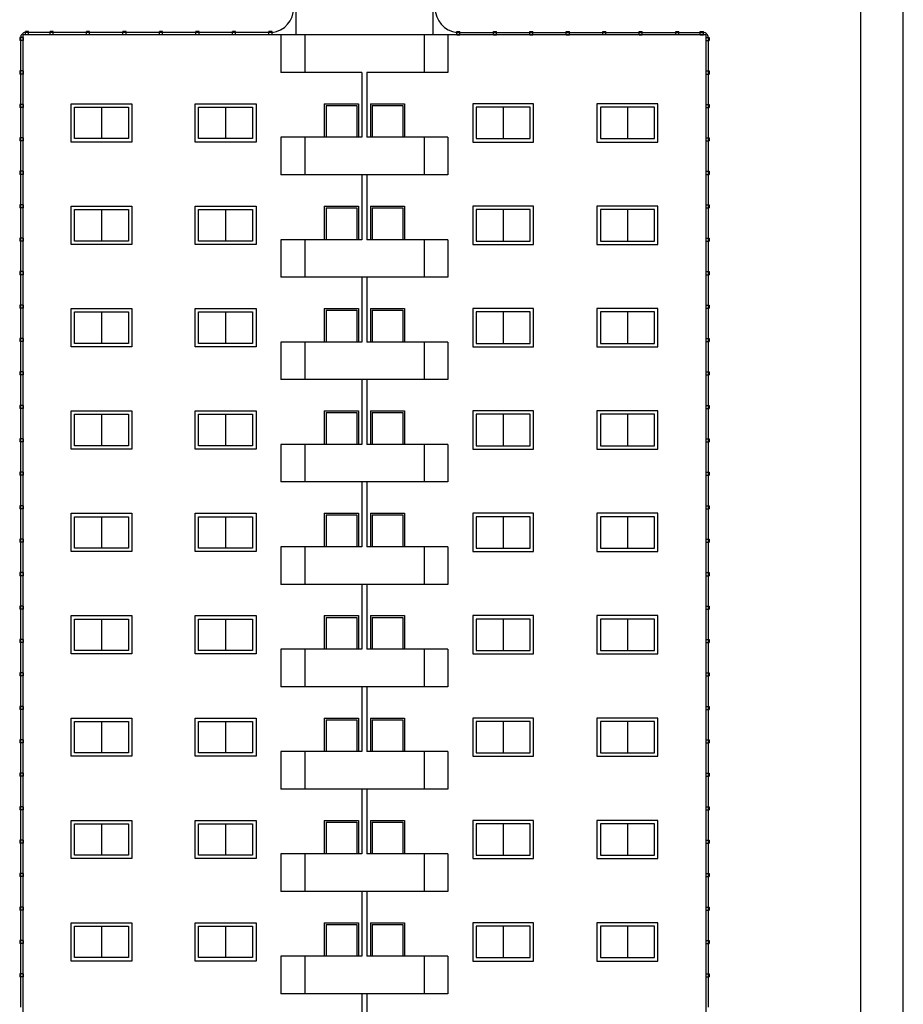
# Model space of a CAD drawing. Units: millimetres. Extents: x 0 to 2594, y 0 to 874.
# Drawn here: x 2387 to 2594, y 195 to 426 of the extents above; entities that cross this region are included whole.
import ezdxf

# ---------------------------------------------------------------- set-up
doc = ezdxf.new("R2010")
doc.units = ezdxf.units.MM
doc.layers.add('componentes', color=1, linetype='Continuous')
doc.layers.add('folha', color=6, linetype='Continuous')

msp = doc.modelspace()

# ---------------------------------------------------------------- linework, layer by layer
at = {"layer": 'componentes', "ltscale": 0.5}
for p, q in [((2451.68, 422.12), (2451.68, 453.32)), ((2483.68, 453.32), (2483.68, 422.12)), ((2388.96, 422.92), (2388.24, 422.92)), ((2388.24, 422.12), (2388.24, 422.92)), ((2388.96, 422.81), (2388.24, 422.81)), ((2388.96, 422.69), (2388.24, 422.69)), ((2388.96, 422.12), (2388.96, 422.92)), ((2394.71, 422.92), (2393.99, 422.92)), ((2393.99, 422.12), (2393.99, 422.92)), ((2394.71, 422.81), (2393.99, 422.81)), ((2394.71, 422.69), (2393.99, 422.69)), ((2394.71, 422.12), (2394.71, 422.92)), ((2402.54, 422.12), (2402.54, 422.92)), ((2403.26, 422.92), (2402.54, 422.92)), ((2403.26, 422.92), (2402.54, 422.92)), ((2402.54, 422.12), (2402.54, 422.92)), ((2403.26, 422.81), (2402.54, 422.81)), ((2403.26, 422.81), (2402.54, 422.81)), ((2403.26, 422.69), (2402.54, 422.69)), ((2403.26, 422.69), (2402.54, 422.69)), ((2403.26, 422.12), (2403.26, 422.92)), ((2403.26, 422.12), (2403.26, 422.92)), ((2411.09, 422.12), (2411.09, 422.92)), ((2411.81, 422.92), (2411.09, 422.92)), ((2411.81, 422.81), (2411.09, 422.81)), ((2411.81, 422.69), (2411.09, 422.69)), ((2411.81, 422.12), (2411.81, 422.92)), ((2419.65, 422.12), (2419.65, 422.92)), ((2420.37, 422.92), (2419.65, 422.92)), ((2420.37, 422.92), (2419.65, 422.92)), ((2419.65, 422.12), (2419.65, 422.92)), ((2420.37, 422.81), (2419.65, 422.81)), ((2420.37, 422.81), (2419.65, 422.81)), ((2420.37, 422.69), (2419.65, 422.69)), ((2420.37, 422.69), (2419.65, 422.69)), ((2420.37, 422.12), (2420.37, 422.92)), ((2420.37, 422.12), (2420.37, 422.92)), ((2428.92, 422.92), (2428.2, 422.92)), ((2428.2, 422.12), (2428.2, 422.92)), ((2428.92, 422.81), (2428.2, 422.81)), ((2428.92, 422.69), (2428.2, 422.69)), ((2428.92, 422.12), (2428.92, 422.92)), ((2437.47, 422.92), (2436.75, 422.92)), ((2436.75, 422.12), (2436.75, 422.92)), ((2437.47, 422.81), (2436.75, 422.81)), ((2437.47, 422.69), (2436.75, 422.69)), ((2437.47, 422.12), (2437.47, 422.92)), ((2445.3, 422.12), (2445.3, 422.92)), ((2446.02, 422.92), (2445.3, 422.92)), ((2446.02, 422.81), (2445.3, 422.81)), ((2446.02, 422.69), (2445.3, 422.69)), ((2446.02, 422.12), (2446.02, 422.92)), ((2489.35, 422.92), (2490.07, 422.92)), ((2489.35, 422.12), (2489.35, 422.92)), ((2489.35, 422.81), (2490.07, 422.81)), ((2489.35, 422.69), (2490.07, 422.69)), ((2490.07, 422.12), (2490.07, 422.92)), ((2497.9, 422.12), (2497.9, 422.92)), ((2497.9, 422.92), (2498.62, 422.92)), ((2497.9, 422.81), (2498.62, 422.81)), ((2497.9, 422.69), (2498.62, 422.69)), ((2498.62, 422.12), (2498.62, 422.92)), ((2506.45, 422.12), (2506.45, 422.92)), ((2506.45, 422.92), (2507.17, 422.92)), ((2506.45, 422.81), (2507.17, 422.81)), ((2506.45, 422.69), (2507.17, 422.69)), ((2507.17, 422.12), (2507.17, 422.92)), ((2515, 422.12), (2515, 422.92)), ((2515, 422.92), (2515.72, 422.92)), ((2515, 422.92), (2515.72, 422.92)), ((2515, 422.12), (2515, 422.92)), ((2515, 422.81), (2515.72, 422.81)), ((2515, 422.81), (2515.72, 422.81)), ((2515, 422.69), (2515.72, 422.69)), ((2515, 422.69), (2515.72, 422.69)), ((2515.72, 422.12), (2515.72, 422.92)), ((2515.72, 422.12), (2515.72, 422.92)), ((2523.55, 422.92), (2524.27, 422.92)), ((2523.55, 422.12), (2523.55, 422.92)), ((2523.55, 422.81), (2524.27, 422.81)), ((2523.55, 422.69), (2524.27, 422.69)), ((2524.27, 422.12), (2524.27, 422.92)), ((2532.1, 422.12), (2532.1, 422.92)), ((2532.1, 422.92), (2532.82, 422.92)), ((2532.1, 422.92), (2532.82, 422.92)), ((2532.1, 422.12), (2532.1, 422.92)), ((2532.1, 422.81), (2532.82, 422.81)), ((2532.1, 422.81), (2532.82, 422.81)), ((2532.1, 422.69), (2532.82, 422.69)), ((2532.1, 422.69), (2532.82, 422.69)), ((2532.82, 422.12), (2532.82, 422.92)), ((2532.82, 422.12), (2532.82, 422.92)), ((2540.65, 422.12), (2540.65, 422.92)), ((2540.65, 422.92), (2541.37, 422.92)), ((2540.65, 422.81), (2541.37, 422.81)), ((2540.65, 422.69), (2541.37, 422.69)), ((2541.37, 422.12), (2541.37, 422.92)), ((2546.41, 422.12), (2546.41, 422.92)), ((2546.41, 422.92), (2547.13, 422.92)), ((2546.41, 422.81), (2547.13, 422.81)), ((2546.41, 422.69), (2547.13, 422.69)), ((2547.13, 422.12), (2547.13, 422.92)), ((2387.68, 421.52), (2386.88, 421.52)), ((2386.88, 421.52), (2386.88, 420.8)), ((2387.68, 420.8), (2386.88, 420.8)), ((2387, 421.52), (2387, 420.8)), ((2387.11, 421.52), (2387.11, 420.8)), ((2387.68, 125.32), (2387.68, 422.12)), ((2547.68, 422.12), (2387.68, 422.12)), ((2387.68, 421.52), (2387.68, 420.8)), ((2388.96, 422.12), (2388.24, 422.12)), ((2403.26, 422.12), (2402.54, 422.12)), ((2403.26, 422.12), (2402.54, 422.12)), ((2420.37, 422.12), (2419.65, 422.12)), ((2420.37, 422.12), (2419.65, 422.12)), ((2428.92, 422.12), (2428.2, 422.12)), ((2437.47, 422.12), (2436.75, 422.12)), ((2446.02, 422.12), (2445.3, 422.12)), ((2448.09, 422.12), (2448.09, 413.32)), ((2453.71, 422.12), (2453.71, 413.32)), ((2481.65, 422.12), (2481.65, 413.32)), ((2487.27, 422.12), (2487.27, 413.32)), ((2489.35, 422.12), (2490.07, 422.12)), ((2497.9, 422.12), (2498.62, 422.12)), ((2506.45, 422.12), (2507.17, 422.12)), ((2515, 422.12), (2515.72, 422.12)), ((2515, 422.12), (2515.72, 422.12)), ((2532.1, 422.12), (2532.82, 422.12)), ((2532.1, 422.12), (2532.82, 422.12)), ((2546.41, 422.12), (2547.13, 422.12)), ((2547.68, 422.12), (2547.68, 125.32)), ((2547.68, 421.52), (2548.48, 421.52)), ((2547.68, 421.52), (2547.68, 420.8)), ((2547.68, 420.8), (2548.48, 420.8)), ((2548.26, 421.52), (2548.26, 420.8)), ((2548.37, 421.52), (2548.37, 420.8)), ((2548.48, 421.52), (2548.48, 420.8)), ((2386.88, 413.68), (2386.88, 412.96)), ((2387.68, 413.68), (2386.88, 413.68)), ((2387, 413.68), (2387, 412.96)), ((2387.11, 413.68), (2387.11, 412.96)), ((2387.68, 413.68), (2387.68, 412.96)), ((2467.08, 413.32), (2448.09, 413.32)), ((2467.08, 413.32), (2467.08, 398.12)), ((2487.27, 413.32), (2468.28, 413.32)), ((2468.28, 413.32), (2468.28, 398.12)), ((2547.68, 413.68), (2547.68, 412.96)), ((2547.68, 413.68), (2548.48, 413.68)), ((2548.26, 413.68), (2548.26, 412.96)), ((2548.37, 413.68), (2548.37, 412.96)), ((2548.48, 413.68), (2548.48, 412.96)), ((2387.68, 412.96), (2386.88, 412.96)), ((2547.68, 412.96), (2548.48, 412.96)), ((2387.68, 405.84), (2386.88, 405.84)), ((2386.88, 405.84), (2386.88, 405.12)), ((2387.68, 405.12), (2386.88, 405.12)), ((2387, 405.84), (2387, 405.12)), ((2387.11, 405.84), (2387.11, 405.12)), ((2387.68, 405.84), (2387.68, 405.12)), ((2406.05, 405.18), (2406.05, 397.81)), ((2435.14, 405.18), (2435.14, 397.81)), ((2458.28, 405.98), (2466.28, 405.98)), ((2458.28, 405.98), (2458.28, 398.12)), ((2458.68, 405.58), (2458.68, 398.12)), ((2458.68, 405.58), (2465.88, 405.58)), ((2465.88, 405.58), (2465.88, 398.12)), ((2466.28, 405.98), (2466.28, 398.12)), ((2469.08, 405.98), (2469.08, 398.12)), ((2469.08, 405.98), (2477.08, 405.98)), ((2469.48, 405.58), (2476.68, 405.58)), ((2469.48, 405.58), (2469.48, 398.12)), ((2476.68, 405.58), (2476.68, 398.12)), ((2477.08, 405.98), (2477.08, 398.12)), ((2500.22, 405.18), (2500.22, 397.81)), ((2529.32, 405.18), (2529.32, 397.81)), ((2547.68, 405.84), (2548.48, 405.84)), ((2547.68, 405.84), (2547.68, 405.12)), ((2547.68, 405.12), (2548.48, 405.12)), ((2548.26, 405.84), (2548.26, 405.12)), ((2548.37, 405.84), (2548.37, 405.12)), ((2548.48, 405.84), (2548.48, 405.12)), ((2387.68, 398), (2386.88, 398)), ((2386.88, 398), (2386.88, 397.28)), ((2387.68, 397.28), (2386.88, 397.28)), ((2387, 398), (2387, 397.28)), ((2387.11, 398), (2387.11, 397.28)), ((2387.68, 398), (2387.68, 397.28)), ((2467.08, 398.12), (2448.09, 398.12)), ((2448.09, 398.12), (2448.09, 389.32)), ((2453.71, 398.12), (2453.71, 389.32)), ((2487.27, 398.12), (2468.28, 398.12)), ((2481.65, 398.12), (2481.65, 389.32)), ((2487.27, 398.12), (2487.27, 389.32)), ((2547.68, 398), (2548.48, 398)), ((2547.68, 398), (2547.68, 397.28)), ((2547.68, 397.28), (2548.48, 397.28)), ((2548.26, 398), (2548.26, 397.28)), ((2548.37, 398), (2548.37, 397.28)), ((2548.48, 398), (2548.48, 397.28)), ((2386.88, 390.16), (2386.88, 389.44)), ((2387.68, 390.16), (2386.88, 390.16)), ((2387, 390.16), (2387, 389.44)), ((2387.11, 390.16), (2387.11, 389.44)), ((2387.68, 390.16), (2387.68, 389.44)), ((2547.68, 390.16), (2547.68, 389.44)), ((2547.68, 390.16), (2548.48, 390.16)), ((2548.26, 390.16), (2548.26, 389.44)), ((2548.37, 390.16), (2548.37, 389.44)), ((2548.48, 390.16), (2548.48, 389.44)), ((2387.68, 389.44), (2386.88, 389.44)), ((2487.27, 389.32), (2448.09, 389.32)), ((2467.08, 389.32), (2467.08, 374.12)), ((2468.28, 389.32), (2468.28, 374.12)), ((2547.68, 389.44), (2548.48, 389.44)), ((2387.68, 382.32), (2386.88, 382.32)), ((2386.88, 382.32), (2386.88, 381.6)), ((2387.68, 381.6), (2386.88, 381.6)), ((2387, 382.32), (2387, 381.6)), ((2387.11, 382.32), (2387.11, 381.6)), ((2387.68, 382.32), (2387.68, 381.6)), ((2406.05, 381.18), (2406.05, 373.81)), ((2435.14, 381.18), (2435.14, 373.81)), ((2458.28, 381.98), (2458.28, 374.12)), ((2458.28, 381.98), (2466.28, 381.98)), ((2458.68, 381.58), (2465.88, 381.58)), ((2458.68, 381.58), (2458.68, 374.12)), ((2465.88, 381.58), (2465.88, 374.12)), ((2466.28, 381.98), (2466.28, 374.12)), ((2469.08, 381.98), (2477.08, 381.98)), ((2469.08, 381.98), (2469.08, 374.12)), ((2469.48, 381.58), (2469.48, 374.12)), ((2469.48, 381.58), (2476.68, 381.58)), ((2476.68, 381.58), (2476.68, 374.12)), ((2477.08, 381.98), (2477.08, 374.12)), ((2500.22, 381.18), (2500.22, 373.81)), ((2529.32, 381.18), (2529.32, 373.81)), ((2547.68, 382.32), (2548.48, 382.32)), ((2547.68, 382.32), (2547.68, 381.6)), ((2547.68, 381.6), (2548.48, 381.6)), ((2548.26, 382.32), (2548.26, 381.6)), ((2548.37, 382.32), (2548.37, 381.6)), ((2548.48, 382.32), (2548.48, 381.6)), ((2386.88, 374.48), (2386.88, 373.76)), ((2387.68, 374.48), (2386.88, 374.48)), ((2387, 374.48), (2387, 373.76)), ((2387.11, 374.48), (2387.11, 373.76)), ((2387.68, 374.48), (2387.68, 373.76)), ((2448.09, 374.12), (2448.09, 365.32)), ((2467.08, 374.12), (2448.09, 374.12)), ((2453.71, 374.12), (2453.71, 365.32)), ((2487.27, 374.12), (2468.28, 374.12)), ((2481.65, 374.12), (2481.65, 365.32)), ((2487.27, 374.12), (2487.27, 365.32)), ((2547.68, 374.48), (2547.68, 373.76)), ((2547.68, 374.48), (2548.48, 374.48)), ((2548.26, 374.48), (2548.26, 373.76)), ((2548.37, 374.48), (2548.37, 373.76)), ((2548.48, 374.48), (2548.48, 373.76)), ((2387.68, 373.76), (2386.88, 373.76)), ((2547.68, 373.76), (2548.48, 373.76)), ((2386.88, 366.64), (2386.88, 365.92)), ((2387.68, 366.64), (2386.88, 366.64)), ((2387.68, 365.92), (2386.88, 365.92)), ((2387, 366.64), (2387, 365.92)), ((2387.11, 366.64), (2387.11, 365.92)), ((2387.68, 366.64), (2387.68, 365.92)), ((2487.27, 365.32), (2448.09, 365.32)), ((2467.08, 365.32), (2467.08, 350.12)), ((2468.28, 365.32), (2468.28, 350.12)), ((2547.68, 366.64), (2547.68, 365.92)), ((2547.68, 366.64), (2548.48, 366.64)), ((2547.68, 365.92), (2548.48, 365.92)), ((2548.26, 366.64), (2548.26, 365.92)), ((2548.37, 366.64), (2548.37, 365.92)), ((2548.48, 366.64), (2548.48, 365.92)), ((2386.88, 358.8), (2386.88, 358.08)), ((2387.68, 358.8), (2386.88, 358.8)), ((2387.68, 358.08), (2386.88, 358.08)), ((2387, 358.8), (2387, 358.08)), ((2387.11, 358.8), (2387.11, 358.08)), ((2387.68, 358.8), (2387.68, 358.08)), ((2458.28, 357.98), (2458.28, 350.12)), ((2458.28, 357.98), (2466.28, 357.98)), ((2466.28, 357.98), (2466.28, 350.12)), ((2469.08, 357.98), (2477.08, 357.98)), ((2469.08, 357.98), (2469.08, 350.12)), ((2477.08, 357.98), (2477.08, 350.12)), ((2547.68, 358.8), (2547.68, 358.08)), ((2547.68, 358.8), (2548.48, 358.8)), ((2547.68, 358.08), (2548.48, 358.08)), ((2548.26, 358.8), (2548.26, 358.08)), ((2548.37, 358.8), (2548.37, 358.08)), ((2548.48, 358.8), (2548.48, 358.08)), ((2406.05, 357.18), (2406.05, 349.81)), ((2435.14, 357.18), (2435.14, 349.81)), ((2458.68, 357.58), (2465.88, 357.58)), ((2458.68, 357.58), (2458.68, 350.12)), ((2465.88, 357.58), (2465.88, 350.12)), ((2469.48, 357.58), (2469.48, 350.12)), ((2469.48, 357.58), (2476.68, 357.58)), ((2476.68, 357.58), (2476.68, 350.12)), ((2500.22, 357.18), (2500.22, 349.81)), ((2529.32, 357.18), (2529.32, 349.81)), ((2387.68, 350.96), (2386.88, 350.96)), ((2386.88, 350.96), (2386.88, 350.24)), ((2387, 350.96), (2387, 350.24)), ((2387.11, 350.96), (2387.11, 350.24)), ((2387.68, 350.96), (2387.68, 350.24)), ((2547.68, 350.96), (2548.48, 350.96)), ((2547.68, 350.96), (2547.68, 350.24)), ((2548.26, 350.96), (2548.26, 350.24)), ((2548.37, 350.96), (2548.37, 350.24)), ((2548.48, 350.96), (2548.48, 350.24)), ((2387.68, 350.24), (2386.88, 350.24)), ((2448.09, 350.12), (2448.09, 341.32)), ((2467.08, 350.12), (2448.09, 350.12)), ((2453.71, 350.12), (2453.71, 341.32)), ((2487.27, 350.12), (2468.28, 350.12)), ((2481.65, 350.12), (2481.65, 341.32)), ((2487.27, 350.12), (2487.27, 341.32)), ((2547.68, 350.24), (2548.48, 350.24)), ((2386.88, 343.12), (2386.88, 342.4)), ((2387.68, 343.12), (2386.88, 343.12)), ((2387.68, 342.4), (2386.88, 342.4)), ((2387, 343.12), (2387, 342.4)), ((2387.11, 343.12), (2387.11, 342.4)), ((2387.68, 343.12), (2387.68, 342.4)), ((2547.68, 343.12), (2547.68, 342.4)), ((2547.68, 343.12), (2548.48, 343.12)), ((2547.68, 342.4), (2548.48, 342.4)), ((2548.26, 343.12), (2548.26, 342.4)), ((2548.37, 343.12), (2548.37, 342.4)), ((2548.48, 343.12), (2548.48, 342.4)), ((2487.27, 341.32), (2448.09, 341.32)), ((2467.08, 341.32), (2467.08, 326.12)), ((2468.28, 341.32), (2468.28, 326.12)), ((2386.88, 335.28), (2386.88, 334.56)), ((2387.68, 335.28), (2386.88, 335.28)), ((2387, 335.28), (2387, 334.56)), ((2387.11, 335.28), (2387.11, 334.56)), ((2387.68, 335.28), (2387.68, 334.56)), ((2547.68, 335.28), (2547.68, 334.56)), ((2547.68, 335.28), (2548.48, 335.28)), ((2548.26, 335.28), (2548.26, 334.56)), ((2548.37, 335.28), (2548.37, 334.56)), ((2548.48, 335.28), (2548.48, 334.56)), ((2387.68, 334.56), (2386.88, 334.56)), ((2406.05, 333.18), (2406.05, 325.81)), ((2435.14, 333.18), (2435.14, 325.81)), ((2458.28, 333.98), (2458.28, 326.12)), ((2458.28, 333.98), (2466.28, 333.98)), ((2458.68, 333.58), (2465.88, 333.58)), ((2458.68, 333.58), (2458.68, 326.12)), ((2465.88, 333.58), (2465.88, 326.12)), ((2466.28, 333.98), (2466.28, 326.12)), ((2469.08, 333.98), (2477.08, 333.98)), ((2469.08, 333.98), (2469.08, 326.12)), ((2469.48, 333.58), (2469.48, 326.12)), ((2469.48, 333.58), (2476.68, 333.58)), ((2476.68, 333.58), (2476.68, 326.12)), ((2477.08, 333.98), (2477.08, 326.12)), ((2500.22, 333.18), (2500.22, 325.81)), ((2529.32, 333.18), (2529.32, 325.81)), ((2547.68, 334.56), (2548.48, 334.56)), ((2386.88, 327.44), (2386.88, 326.72)), ((2387.68, 327.44), (2386.88, 327.44)), ((2387.68, 326.72), (2386.88, 326.72)), ((2387, 327.44), (2387, 326.72)), ((2387.11, 327.44), (2387.11, 326.72)), ((2387.68, 327.44), (2387.68, 326.72)), ((2448.09, 326.12), (2448.09, 317.32)), ((2467.08, 326.12), (2448.09, 326.12)), ((2453.71, 326.12), (2453.71, 317.32)), ((2487.27, 326.12), (2468.28, 326.12)), ((2481.65, 326.12), (2481.65, 317.32)), ((2487.27, 326.12), (2487.27, 317.32)), ((2547.68, 327.44), (2547.68, 326.72)), ((2547.68, 327.44), (2548.48, 327.44)), ((2547.68, 326.72), (2548.48, 326.72)), ((2548.26, 327.44), (2548.26, 326.72)), ((2548.37, 327.44), (2548.37, 326.72)), ((2548.48, 327.44), (2548.48, 326.72)), ((2387.68, 319.6), (2386.88, 319.6)), ((2386.88, 319.6), (2386.88, 318.88)), ((2387.68, 318.88), (2386.88, 318.88)), ((2387, 319.6), (2387, 318.88)), ((2387.11, 319.6), (2387.11, 318.88)), ((2387.68, 319.6), (2387.68, 318.88)), ((2547.68, 319.6), (2548.48, 319.6)), ((2547.68, 319.6), (2547.68, 318.88)), ((2547.68, 318.88), (2548.48, 318.88)), ((2548.26, 319.6), (2548.26, 318.88)), ((2548.37, 319.6), (2548.37, 318.88)), ((2548.48, 319.6), (2548.48, 318.88)), ((2487.27, 317.32), (2448.09, 317.32)), ((2467.08, 317.32), (2467.08, 302.12)), ((2468.28, 317.32), (2468.28, 302.12)), ((2386.88, 311.76), (2386.88, 311.04)), ((2387.68, 311.76), (2386.88, 311.76)), ((2387, 311.76), (2387, 311.04)), ((2387.11, 311.76), (2387.11, 311.04)), ((2387.68, 311.76), (2387.68, 311.04)), ((2547.68, 311.76), (2547.68, 311.04)), ((2547.68, 311.76), (2548.48, 311.76)), ((2548.26, 311.76), (2548.26, 311.04)), ((2548.37, 311.76), (2548.37, 311.04)), ((2548.48, 311.76), (2548.48, 311.04)), ((2387.68, 311.04), (2386.88, 311.04)), ((2458.28, 309.98), (2458.28, 302.12)), ((2458.28, 309.98), (2466.28, 309.98)), ((2458.68, 309.58), (2465.88, 309.58)), ((2458.68, 309.58), (2458.68, 302.12)), ((2465.88, 309.58), (2465.88, 302.12)), ((2466.28, 309.98), (2466.28, 302.12)), ((2469.08, 309.98), (2477.08, 309.98)), ((2469.08, 309.98), (2469.08, 302.12)), ((2469.48, 309.58), (2469.48, 302.12)), ((2469.48, 309.58), (2476.68, 309.58)), ((2476.68, 309.58), (2476.68, 302.12)), ((2477.08, 309.98), (2477.08, 302.12)), ((2547.68, 311.04), (2548.48, 311.04)), ((2406.05, 309.18), (2406.05, 301.81)), ((2435.14, 309.18), (2435.14, 301.81)), ((2500.22, 309.18), (2500.22, 301.81)), ((2529.32, 309.18), (2529.32, 301.81)), ((2386.88, 303.91), (2386.88, 303.19)), ((2387.68, 303.91), (2386.88, 303.91)), ((2387.68, 303.19), (2386.88, 303.19)), ((2387, 303.91), (2387, 303.19)), ((2387.11, 303.91), (2387.11, 303.19)), ((2387.68, 303.91), (2387.68, 303.19)), ((2547.68, 303.91), (2547.68, 303.19)), ((2547.68, 303.91), (2548.48, 303.91)), ((2547.68, 303.19), (2548.48, 303.19)), ((2548.26, 303.91), (2548.26, 303.19)), ((2548.37, 303.91), (2548.37, 303.19)), ((2548.48, 303.91), (2548.48, 303.19)), ((2448.09, 302.12), (2448.09, 293.32)), ((2467.08, 302.12), (2448.09, 302.12)), ((2453.71, 302.12), (2453.71, 293.32)), ((2487.27, 302.12), (2468.28, 302.12)), ((2481.65, 302.12), (2481.65, 293.32)), ((2487.27, 302.12), (2487.27, 293.32)), ((2386.88, 296.07), (2386.88, 295.35)), ((2387.68, 296.07), (2386.88, 296.07)), ((2387, 296.07), (2387, 295.35)), ((2387.11, 296.07), (2387.11, 295.35)), ((2387.68, 296.07), (2387.68, 295.35)), ((2547.68, 296.07), (2547.68, 295.35)), ((2547.68, 296.07), (2548.48, 296.07)), ((2548.26, 296.07), (2548.26, 295.35)), ((2548.37, 296.07), (2548.37, 295.35)), ((2548.48, 296.07), (2548.48, 295.35)), ((2387.68, 295.35), (2386.88, 295.35)), ((2487.27, 293.32), (2448.09, 293.32)), ((2467.08, 293.32), (2467.08, 278.12)), ((2468.28, 293.32), (2468.28, 278.12)), ((2547.68, 295.35), (2548.48, 295.35)), ((2387.68, 288.23), (2386.88, 288.23)), ((2386.88, 288.23), (2386.88, 287.51)), ((2387.68, 287.51), (2386.88, 287.51)), ((2387, 288.23), (2387, 287.51)), ((2387.11, 288.23), (2387.11, 287.51)), ((2387.68, 288.23), (2387.68, 287.51)), ((2547.68, 288.23), (2548.48, 288.23)), ((2547.68, 288.23), (2547.68, 287.51)), ((2547.68, 287.51), (2548.48, 287.51)), ((2548.26, 288.23), (2548.26, 287.51)), ((2548.37, 288.23), (2548.37, 287.51)), ((2548.48, 288.23), (2548.48, 287.51)), ((2406.05, 285.18), (2406.05, 277.81)), ((2435.14, 285.18), (2435.14, 277.81)), ((2458.28, 285.98), (2458.28, 278.12)), ((2458.28, 285.98), (2466.28, 285.98)), ((2458.68, 285.58), (2465.88, 285.58)), ((2458.68, 285.58), (2458.68, 278.12)), ((2465.88, 285.58), (2465.88, 278.12)), ((2466.28, 285.98), (2466.28, 278.12)), ((2469.08, 285.98), (2477.08, 285.98)), ((2469.08, 285.98), (2469.08, 278.12)), ((2469.48, 285.58), (2469.48, 278.12)), ((2469.48, 285.58), (2476.68, 285.58)), ((2476.68, 285.58), (2476.68, 278.12)), ((2477.08, 285.98), (2477.08, 278.12)), ((2500.22, 285.18), (2500.22, 277.81)), ((2529.32, 285.18), (2529.32, 277.81)), ((2386.88, 280.39), (2386.88, 279.67)), ((2387.68, 280.39), (2386.88, 280.39)), ((2387.68, 279.67), (2386.88, 279.67)), ((2387, 280.39), (2387, 279.67)), ((2387.11, 280.39), (2387.11, 279.67)), ((2387.68, 280.39), (2387.68, 279.67)), ((2547.68, 280.39), (2547.68, 279.67)), ((2547.68, 280.39), (2548.48, 280.39)), ((2547.68, 279.67), (2548.48, 279.67)), ((2548.26, 280.39), (2548.26, 279.67)), ((2548.37, 280.39), (2548.37, 279.67)), ((2548.48, 280.39), (2548.48, 279.67)), ((2448.09, 278.12), (2448.09, 269.32)), ((2467.08, 278.12), (2448.09, 278.12)), ((2453.71, 278.12), (2453.71, 269.32)), ((2487.27, 278.12), (2468.28, 278.12)), ((2481.65, 278.12), (2481.65, 269.32)), ((2487.27, 278.12), (2487.27, 269.32)), ((2386.88, 272.55), (2386.88, 271.83)), ((2387.68, 272.55), (2386.88, 272.55)), ((2387, 272.55), (2387, 271.83)), ((2387.11, 272.55), (2387.11, 271.83)), ((2387.68, 272.55), (2387.68, 271.83)), ((2547.68, 272.55), (2547.68, 271.83)), ((2547.68, 272.55), (2548.48, 272.55)), ((2548.26, 272.55), (2548.26, 271.83)), ((2548.37, 272.55), (2548.37, 271.83)), ((2548.48, 272.55), (2548.48, 271.83)), ((2387.68, 271.83), (2386.88, 271.83)), ((2547.68, 271.83), (2548.48, 271.83)), ((2487.27, 269.32), (2448.09, 269.32)), ((2467.08, 269.32), (2467.08, 254.12)), ((2468.28, 269.32), (2468.28, 254.12)), ((2386.88, 264.71), (2386.88, 263.99)), ((2387.68, 264.71), (2386.88, 264.71)), ((2387.68, 263.99), (2386.88, 263.99)), ((2387, 264.71), (2387, 263.99)), ((2387.11, 264.71), (2387.11, 263.99)), ((2387.68, 264.71), (2387.68, 263.99)), ((2547.68, 264.71), (2547.68, 263.99)), ((2547.68, 264.71), (2548.48, 264.71)), ((2547.68, 263.99), (2548.48, 263.99)), ((2548.26, 264.71), (2548.26, 263.99)), ((2548.37, 264.71), (2548.37, 263.99)), ((2548.48, 264.71), (2548.48, 263.99)), ((2406.05, 261.18), (2406.05, 253.81)), ((2435.14, 261.18), (2435.14, 253.81)), ((2458.28, 261.98), (2458.28, 254.12)), ((2458.28, 261.98), (2466.28, 261.98)), ((2458.68, 261.58), (2465.88, 261.58)), ((2458.68, 261.58), (2458.68, 254.12)), ((2465.88, 261.58), (2465.88, 254.12)), ((2466.28, 261.98), (2466.28, 254.12)), ((2469.08, 261.98), (2477.08, 261.98)), ((2469.08, 261.98), (2469.08, 254.12)), ((2469.48, 261.58), (2469.48, 254.12)), ((2469.48, 261.58), (2476.68, 261.58)), ((2476.68, 261.58), (2476.68, 254.12)), ((2477.08, 261.98), (2477.08, 254.12)), ((2500.22, 261.18), (2500.22, 253.81)), ((2529.32, 261.18), (2529.32, 253.81)), ((2387.68, 256.87), (2386.88, 256.87)), ((2386.88, 256.87), (2386.88, 256.15)), ((2387, 256.87), (2387, 256.15)), ((2387.11, 256.87), (2387.11, 256.15)), ((2387.68, 256.87), (2387.68, 256.15)), ((2547.68, 256.87), (2548.48, 256.87)), ((2547.68, 256.87), (2547.68, 256.15)), ((2548.26, 256.87), (2548.26, 256.15)), ((2548.37, 256.87), (2548.37, 256.15)), ((2548.48, 256.87), (2548.48, 256.15)), ((2387.68, 256.15), (2386.88, 256.15)), ((2448.09, 254.12), (2448.09, 245.32)), ((2467.08, 254.12), (2448.09, 254.12)), ((2453.71, 254.12), (2453.71, 245.32)), ((2487.27, 254.12), (2468.28, 254.12)), ((2481.65, 254.12), (2481.65, 245.32)), ((2487.27, 254.12), (2487.27, 245.32)), ((2547.68, 256.15), (2548.48, 256.15)), ((2386.88, 249.03), (2386.88, 248.31)), ((2387.68, 249.03), (2386.88, 249.03)), ((2387.68, 248.31), (2386.88, 248.31)), ((2387, 249.03), (2387, 248.31)), ((2387.11, 249.03), (2387.11, 248.31)), ((2387.68, 249.03), (2387.68, 248.31)), ((2547.68, 249.03), (2547.68, 248.31)), ((2547.68, 249.03), (2548.48, 249.03)), ((2547.68, 248.31), (2548.48, 248.31)), ((2548.26, 249.03), (2548.26, 248.31)), ((2548.37, 249.03), (2548.37, 248.31)), ((2548.48, 249.03), (2548.48, 248.31)), ((2487.27, 245.32), (2448.09, 245.32)), ((2467.08, 245.32), (2467.08, 230.12)), ((2468.28, 245.32), (2468.28, 230.12)), ((2386.88, 241.19), (2386.88, 240.47)), ((2387.68, 241.19), (2386.88, 241.19)), ((2387.68, 240.47), (2386.88, 240.47)), ((2387, 241.19), (2387, 240.47)), ((2387.11, 241.19), (2387.11, 240.47)), ((2387.68, 241.19), (2387.68, 240.47)), ((2547.68, 241.19), (2547.68, 240.47)), ((2547.68, 241.19), (2548.48, 241.19)), ((2547.68, 240.47), (2548.48, 240.47)), ((2548.26, 241.19), (2548.26, 240.47)), ((2548.37, 241.19), (2548.37, 240.47)), ((2548.48, 241.19), (2548.48, 240.47)), ((2458.28, 237.98), (2458.28, 230.12)), ((2458.28, 237.98), (2466.28, 237.98)), ((2466.28, 237.98), (2466.28, 230.12)), ((2469.08, 237.98), (2477.08, 237.98)), ((2469.08, 237.98), (2469.08, 230.12)), ((2477.08, 237.98), (2477.08, 230.12)), ((2406.05, 237.18), (2406.05, 229.81)), ((2435.14, 237.18), (2435.14, 229.81)), ((2458.68, 237.58), (2465.88, 237.58)), ((2458.68, 237.58), (2458.68, 230.12)), ((2465.88, 237.58), (2465.88, 230.12)), ((2469.48, 237.58), (2469.48, 230.12)), ((2469.48, 237.58), (2476.68, 237.58)), ((2476.68, 237.58), (2476.68, 230.12)), ((2500.22, 237.18), (2500.22, 229.81)), ((2529.32, 237.18), (2529.32, 229.81)), ((2386.88, 233.35), (2386.88, 232.63)), ((2387.68, 233.35), (2386.88, 233.35)), ((2387, 233.35), (2387, 232.63)), ((2387.11, 233.35), (2387.11, 232.63)), ((2387.68, 233.35), (2387.68, 232.63)), ((2547.68, 233.35), (2547.68, 232.63)), ((2547.68, 233.35), (2548.48, 233.35)), ((2548.26, 233.35), (2548.26, 232.63)), ((2548.37, 233.35), (2548.37, 232.63)), ((2548.48, 233.35), (2548.48, 232.63)), ((2387.68, 232.63), (2386.88, 232.63)), ((2547.68, 232.63), (2548.48, 232.63)), ((2448.09, 230.12), (2448.09, 221.32)), ((2467.08, 230.12), (2448.09, 230.12)), ((2453.71, 230.12), (2453.71, 221.32)), ((2487.27, 230.12), (2468.28, 230.12)), ((2481.65, 230.12), (2481.65, 221.32)), ((2487.27, 230.12), (2487.27, 221.32)), ((2387.68, 225.51), (2386.88, 225.51)), ((2386.88, 225.51), (2386.88, 224.79)), ((2387.68, 224.79), (2386.88, 224.79)), ((2387, 225.51), (2387, 224.79)), ((2387.11, 225.51), (2387.11, 224.79)), ((2387.68, 225.51), (2387.68, 224.79)), ((2547.68, 225.51), (2548.48, 225.51)), ((2547.68, 225.51), (2547.68, 224.79)), ((2547.68, 224.79), (2548.48, 224.79)), ((2548.26, 225.51), (2548.26, 224.79)), ((2548.37, 225.51), (2548.37, 224.79)), ((2548.48, 225.51), (2548.48, 224.79)), ((2487.27, 221.32), (2448.09, 221.32)), ((2467.08, 221.32), (2467.08, 206.12)), ((2468.28, 221.32), (2468.28, 206.12)), ((2386.88, 217.67), (2386.88, 216.95)), ((2387.68, 217.67), (2386.88, 217.67)), ((2387, 217.67), (2387, 216.95)), ((2387.11, 217.67), (2387.11, 216.95)), ((2387.68, 217.67), (2387.68, 216.95)), ((2547.68, 217.67), (2547.68, 216.95)), ((2547.68, 217.67), (2548.48, 217.67)), ((2548.26, 217.67), (2548.26, 216.95)), ((2548.37, 217.67), (2548.37, 216.95)), ((2548.48, 217.67), (2548.48, 216.95)), ((2387.68, 216.95), (2386.88, 216.95)), ((2547.68, 216.95), (2548.48, 216.95)), ((2406.05, 213.18), (2406.05, 205.81)), ((2435.14, 213.18), (2435.14, 205.81)), ((2458.28, 213.98), (2458.28, 206.12)), ((2458.28, 213.98), (2466.28, 213.98)), ((2458.68, 213.58), (2465.88, 213.58)), ((2458.68, 213.58), (2458.68, 206.12)), ((2465.88, 213.58), (2465.88, 206.12)), ((2466.28, 213.98), (2466.28, 206.12)), ((2469.08, 213.98), (2477.08, 213.98)), ((2469.08, 213.98), (2469.08, 206.12)), ((2469.48, 213.58), (2469.48, 206.12)), ((2469.48, 213.58), (2476.68, 213.58)), ((2476.68, 213.58), (2476.68, 206.12)), ((2477.08, 213.98), (2477.08, 206.12)), ((2500.22, 213.18), (2500.22, 205.81)), ((2529.32, 213.18), (2529.32, 205.81)), ((2386.88, 209.83), (2386.88, 209.11)), ((2387.68, 209.83), (2386.88, 209.83)), ((2387.68, 209.11), (2386.88, 209.11)), ((2387, 209.83), (2387, 209.11)), ((2387.11, 209.83), (2387.11, 209.11)), ((2387.68, 209.83), (2387.68, 209.11)), ((2547.68, 209.83), (2547.68, 209.11)), ((2547.68, 209.83), (2548.48, 209.83)), ((2547.68, 209.11), (2548.48, 209.11)), ((2548.26, 209.83), (2548.26, 209.11)), ((2548.37, 209.83), (2548.37, 209.11)), ((2548.48, 209.83), (2548.48, 209.11)), ((2448.09, 206.12), (2448.09, 197.32)), ((2467.08, 206.12), (2448.09, 206.12)), ((2453.71, 206.12), (2453.71, 197.32)), ((2487.27, 206.12), (2468.28, 206.12)), ((2481.65, 206.12), (2481.65, 197.32)), ((2487.27, 206.12), (2487.27, 197.32)), ((2386.88, 201.99), (2386.88, 201.27)), ((2387.68, 201.99), (2386.88, 201.99)), ((2387.68, 201.27), (2386.88, 201.27)), ((2387, 201.99), (2387, 201.27)), ((2387.11, 201.99), (2387.11, 201.27)), ((2387.68, 201.99), (2387.68, 201.27)), ((2547.68, 201.99), (2547.68, 201.27)), ((2547.68, 201.99), (2548.48, 201.99)), ((2547.68, 201.27), (2548.48, 201.27)), ((2548.26, 201.99), (2548.26, 201.27)), ((2548.37, 201.99), (2548.37, 201.27)), ((2548.48, 201.99), (2548.48, 201.27)), ((2487.27, 197.32), (2448.09, 197.32)), ((2467.08, 197.32), (2467.08, 182.12)), ((2468.28, 197.32), (2468.28, 182.12))]:
    msp.add_line(p, q, dxfattribs=at)
at = {"layer": 'componentes', "color": 5, "ltscale": 0.5}
for p, q in [((2393.99, 422.69), (2388.96, 422.69)), ((2402.54, 422.69), (2394.71, 422.69)), ((2411.09, 422.69), (2403.26, 422.69)), ((2419.65, 422.69), (2411.81, 422.69)), ((2428.2, 422.69), (2420.37, 422.69)), ((2436.75, 422.69), (2428.92, 422.69)), ((2445.3, 422.69), (2437.47, 422.69)), ((2490.07, 422.69), (2497.9, 422.69)), ((2498.62, 422.69), (2506.45, 422.69)), ((2507.17, 422.69), (2515, 422.69)), ((2515.72, 422.69), (2523.55, 422.69)), ((2524.27, 422.69), (2532.1, 422.69)), ((2532.82, 422.69), (2540.65, 422.69)), ((2541.37, 422.69), (2546.41, 422.69)), ((2387.11, 420.8), (2387.11, 413.68)), ((2548.26, 420.8), (2548.26, 413.68)), ((2387.11, 412.96), (2387.11, 405.84)), ((2548.26, 412.96), (2548.26, 405.84)), ((2387.11, 405.12), (2387.11, 398)), ((2548.26, 405.12), (2548.26, 398)), ((2387.11, 397.28), (2387.11, 390.16)), ((2548.26, 397.28), (2548.26, 390.16)), ((2387.11, 389.44), (2387.11, 382.32)), ((2548.26, 389.44), (2548.26, 382.32)), ((2387.11, 381.6), (2387.11, 374.48)), ((2548.26, 381.6), (2548.26, 374.48)), ((2387.11, 373.76), (2387.11, 366.64)), ((2548.26, 373.76), (2548.26, 366.64)), ((2387.11, 365.92), (2387.11, 358.8)), ((2548.26, 365.92), (2548.26, 358.8)), ((2387.11, 358.08), (2387.11, 350.96)), ((2548.26, 358.08), (2548.26, 350.96)), ((2387.11, 350.24), (2387.11, 343.12)), ((2548.26, 350.24), (2548.26, 343.12)), ((2387.11, 342.4), (2387.11, 335.28)), ((2548.26, 342.4), (2548.26, 335.28)), ((2387.11, 334.56), (2387.11, 327.44)), ((2548.26, 334.56), (2548.26, 327.44)), ((2387.11, 326.72), (2387.11, 319.6)), ((2548.26, 326.72), (2548.26, 319.6)), ((2387.11, 318.88), (2387.11, 311.76)), ((2548.26, 318.88), (2548.26, 311.76)), ((2387.11, 311.04), (2387.11, 303.91)), ((2548.26, 311.04), (2548.26, 303.91)), ((2387.11, 303.19), (2387.11, 296.07)), ((2548.26, 303.19), (2548.26, 296.07)), ((2387.11, 295.35), (2387.11, 288.23)), ((2548.26, 295.35), (2548.26, 288.23)), ((2387.11, 287.51), (2387.11, 280.39)), ((2548.26, 287.51), (2548.26, 280.39)), ((2387.11, 279.67), (2387.11, 272.55)), ((2548.26, 279.67), (2548.26, 272.55)), ((2387.11, 271.83), (2387.11, 264.71)), ((2548.26, 271.83), (2548.26, 264.71)), ((2387.11, 263.99), (2387.11, 256.87)), ((2548.26, 263.99), (2548.26, 256.87)), ((2387.11, 256.15), (2387.11, 249.03)), ((2548.26, 256.15), (2548.26, 249.03)), ((2387.11, 248.31), (2387.11, 241.19)), ((2548.26, 248.31), (2548.26, 241.19)), ((2387.11, 240.47), (2387.11, 233.35)), ((2548.26, 240.47), (2548.26, 233.35)), ((2387.11, 232.63), (2387.11, 225.51)), ((2548.26, 232.63), (2548.26, 225.51)), ((2387.11, 224.79), (2387.11, 217.67)), ((2548.26, 224.79), (2548.26, 217.67)), ((2387.11, 216.95), (2387.11, 209.83)), ((2548.26, 216.95), (2548.26, 209.83)), ((2387.11, 209.11), (2387.11, 201.99)), ((2548.26, 209.11), (2548.26, 201.99)), ((2387.11, 201.27), (2387.11, 194.15)), ((2548.26, 201.27), (2548.26, 194.15))]:
    msp.add_line(p, q, dxfattribs=at)
at = {"layer": 'componentes', "ltscale": 0.5}
for points in [[(2398.92, 405.98), (2413.18, 405.98), (2413.18, 397.01), (2398.92, 397.01)], [(2399.72, 405.18), (2412.38, 405.18), (2412.38, 397.81), (2399.72, 397.81)], [(2428.02, 405.98), (2442.27, 405.98), (2442.27, 397.01), (2428.02, 397.01)], [(2428.82, 405.18), (2441.47, 405.18), (2441.47, 397.81), (2428.82, 397.81)], [(2507.35, 405.98), (2493.1, 405.98), (2493.1, 397.01), (2507.35, 397.01)], [(2506.55, 405.18), (2493.9, 405.18), (2493.9, 397.81), (2506.55, 397.81)], [(2536.44, 405.98), (2522.19, 405.98), (2522.19, 397.01), (2536.44, 397.01)], [(2535.64, 405.18), (2522.99, 405.18), (2522.99, 397.81), (2535.64, 397.81)], [(2398.92, 381.98), (2413.18, 381.98), (2413.18, 373.01), (2398.92, 373.01)], [(2399.72, 381.18), (2412.38, 381.18), (2412.38, 373.81), (2399.72, 373.81)], [(2428.02, 381.98), (2442.27, 381.98), (2442.27, 373.01), (2428.02, 373.01)], [(2428.82, 381.18), (2441.47, 381.18), (2441.47, 373.81), (2428.82, 373.81)], [(2507.35, 381.98), (2493.1, 381.98), (2493.1, 373.01), (2507.35, 373.01)], [(2506.55, 381.18), (2493.9, 381.18), (2493.9, 373.81), (2506.55, 373.81)], [(2536.44, 381.98), (2522.19, 381.98), (2522.19, 373.01), (2536.44, 373.01)], [(2535.64, 381.18), (2522.99, 381.18), (2522.99, 373.81), (2535.64, 373.81)], [(2398.92, 357.98), (2413.18, 357.98), (2413.18, 349.01), (2398.92, 349.01)], [(2428.02, 357.98), (2442.27, 357.98), (2442.27, 349.01), (2428.02, 349.01)], [(2507.35, 357.98), (2493.1, 357.98), (2493.1, 349.01), (2507.35, 349.01)], [(2536.44, 357.98), (2522.19, 357.98), (2522.19, 349.01), (2536.44, 349.01)], [(2399.72, 357.18), (2412.38, 357.18), (2412.38, 349.81), (2399.72, 349.81)], [(2428.82, 357.18), (2441.47, 357.18), (2441.47, 349.81), (2428.82, 349.81)], [(2506.55, 357.18), (2493.9, 357.18), (2493.9, 349.81), (2506.55, 349.81)], [(2535.64, 357.18), (2522.99, 357.18), (2522.99, 349.81), (2535.64, 349.81)], [(2398.92, 333.98), (2413.18, 333.98), (2413.18, 325.01), (2398.92, 325.01)], [(2399.72, 333.18), (2412.38, 333.18), (2412.38, 325.81), (2399.72, 325.81)], [(2428.02, 333.98), (2442.27, 333.98), (2442.27, 325.01), (2428.02, 325.01)], [(2428.82, 333.18), (2441.47, 333.18), (2441.47, 325.81), (2428.82, 325.81)], [(2507.35, 333.98), (2493.1, 333.98), (2493.1, 325.01), (2507.35, 325.01)], [(2506.55, 333.18), (2493.9, 333.18), (2493.9, 325.81), (2506.55, 325.81)], [(2536.44, 333.98), (2522.19, 333.98), (2522.19, 325.01), (2536.44, 325.01)], [(2535.64, 333.18), (2522.99, 333.18), (2522.99, 325.81), (2535.64, 325.81)], [(2398.92, 309.98), (2413.18, 309.98), (2413.18, 301.01), (2398.92, 301.01)], [(2428.02, 309.98), (2442.27, 309.98), (2442.27, 301.01), (2428.02, 301.01)], [(2507.35, 309.98), (2493.1, 309.98), (2493.1, 301.01), (2507.35, 301.01)], [(2536.44, 309.98), (2522.19, 309.98), (2522.19, 301.01), (2536.44, 301.01)], [(2399.72, 309.18), (2412.38, 309.18), (2412.38, 301.81), (2399.72, 301.81)], [(2428.82, 309.18), (2441.47, 309.18), (2441.47, 301.81), (2428.82, 301.81)], [(2506.55, 309.18), (2493.9, 309.18), (2493.9, 301.81), (2506.55, 301.81)], [(2535.64, 309.18), (2522.99, 309.18), (2522.99, 301.81), (2535.64, 301.81)], [(2398.92, 285.98), (2413.18, 285.98), (2413.18, 277.01), (2398.92, 277.01)], [(2399.72, 285.18), (2412.38, 285.18), (2412.38, 277.81), (2399.72, 277.81)], [(2428.02, 285.98), (2442.27, 285.98), (2442.27, 277.01), (2428.02, 277.01)], [(2428.82, 285.18), (2441.47, 285.18), (2441.47, 277.81), (2428.82, 277.81)], [(2507.35, 285.98), (2493.1, 285.98), (2493.1, 277.01), (2507.35, 277.01)], [(2506.55, 285.18), (2493.9, 285.18), (2493.9, 277.81), (2506.55, 277.81)], [(2536.44, 285.98), (2522.19, 285.98), (2522.19, 277.01), (2536.44, 277.01)], [(2535.64, 285.18), (2522.99, 285.18), (2522.99, 277.81), (2535.64, 277.81)], [(2398.92, 261.98), (2413.18, 261.98), (2413.18, 253.01), (2398.92, 253.01)], [(2399.72, 261.18), (2412.38, 261.18), (2412.38, 253.81), (2399.72, 253.81)], [(2428.02, 261.98), (2442.27, 261.98), (2442.27, 253.01), (2428.02, 253.01)], [(2428.82, 261.18), (2441.47, 261.18), (2441.47, 253.81), (2428.82, 253.81)], [(2507.35, 261.98), (2493.1, 261.98), (2493.1, 253.01), (2507.35, 253.01)], [(2506.55, 261.18), (2493.9, 261.18), (2493.9, 253.81), (2506.55, 253.81)], [(2536.44, 261.98), (2522.19, 261.98), (2522.19, 253.01), (2536.44, 253.01)], [(2535.64, 261.18), (2522.99, 261.18), (2522.99, 253.81), (2535.64, 253.81)], [(2398.92, 237.98), (2413.18, 237.98), (2413.18, 229.01), (2398.92, 229.01)], [(2428.02, 237.98), (2442.27, 237.98), (2442.27, 229.01), (2428.02, 229.01)], [(2507.35, 237.98), (2493.1, 237.98), (2493.1, 229.01), (2507.35, 229.01)], [(2536.44, 237.98), (2522.19, 237.98), (2522.19, 229.01), (2536.44, 229.01)], [(2399.72, 237.18), (2412.38, 237.18), (2412.38, 229.81), (2399.72, 229.81)], [(2428.82, 237.18), (2441.47, 237.18), (2441.47, 229.81), (2428.82, 229.81)], [(2506.55, 237.18), (2493.9, 237.18), (2493.9, 229.81), (2506.55, 229.81)], [(2535.64, 237.18), (2522.99, 237.18), (2522.99, 229.81), (2535.64, 229.81)], [(2398.92, 213.98), (2413.18, 213.98), (2413.18, 205.01), (2398.92, 205.01)], [(2399.72, 213.18), (2412.38, 213.18), (2412.38, 205.81), (2399.72, 205.81)], [(2428.02, 213.98), (2442.27, 213.98), (2442.27, 205.01), (2428.02, 205.01)], [(2428.82, 213.18), (2441.47, 213.18), (2441.47, 205.81), (2428.82, 205.81)], [(2507.35, 213.98), (2493.1, 213.98), (2493.1, 205.01), (2507.35, 205.01)], [(2506.55, 213.18), (2493.9, 213.18), (2493.9, 205.81), (2506.55, 205.81)], [(2536.44, 213.98), (2522.19, 213.98), (2522.19, 205.01), (2536.44, 205.01)], [(2535.64, 213.18), (2522.99, 213.18), (2522.99, 205.81), (2535.64, 205.81)]]:
    msp.add_lwpolyline(points, close=True, dxfattribs=at)
at = {"layer": 'componentes', "color": 5, "ltscale": 0.5}
for centre, radius, start, end in [((2445.32, 428.44), 5.79, 276.9466, 0.3888), ((2490.05, 428.44), 5.79, 179.6112, 263.0534), ((2388.25, 421.55), 1.14, 90.2904, 181.5549), ((2547.12, 421.55), 1.14, 358.4451, 89.7096)]:
    msp.add_arc(centre, radius, start, end, dxfattribs=at)
at = {"layer": 'folha', "color": 1}
msp.add_line((2593.99, 0), (2593.99, 558.99), dxfattribs=at)
at = {"layer": 'folha'}
msp.add_line((2583.99, 548.99), (2583.99, 10), dxfattribs=at)

doc.saveas('drawing.dxf')
